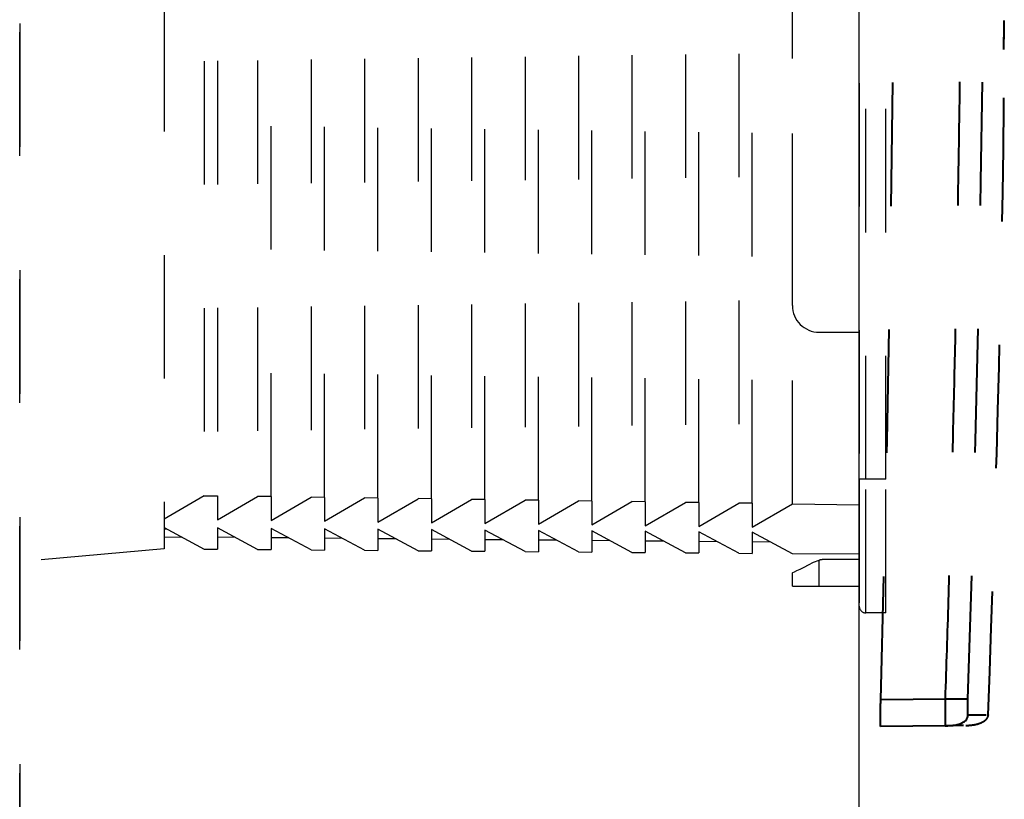
# Model space of a CAD drawing. Units: millimetres. Extents: x 0 to 518, y -251 to 0.
# Drawn here: x 52 to 58, y -134 to -130 of the extents above; entities that cross this region are included whole.
import ezdxf

# ---------------------------------------------------------------- set-up
doc = ezdxf.new("R2010")
doc.units = ezdxf.units.MM
doc.header["$MEASUREMENT"] = 0
for name, pattern in [('AI-Linetype-100', [1.477731, 0.738866, -0.738866]), ('AI-Linetype-101', [1.477731, 0.738866, -0.738866]), ('AI-Linetype-108', [1.477731, 0.738866, -0.738866]), ('AI-Linetype-109', [1.477731, 0.738866, -0.738866]), ('AI-Linetype-111', [1.477731, 0.738866, -0.738866]), ('AI-Linetype-113', [1.477731, 0.738866, -0.738866]), ('AI-Linetype-1217', [1.477731, 0.738866, -0.738866]), ('AI-Linetype-1218', [1.477731, 0.738866, -0.738866]), ('AI-Linetype-1222', [1.477731, 0.738866, -0.738866]), ('AI-Linetype-1223', [1.477731, 0.738866, -0.738866]), ('AI-Linetype-1225', [1.477731, 0.738866, -0.738866]), ('AI-Linetype-1226', [1.477731, 0.738866, -0.738866]), ('AI-Linetype-1229', [1.477731, 0.738866, -0.738866]), ('AI-Linetype-1231', [1.477731, 0.738866, -0.738866]), ('AI-Linetype-1233', [1.477731, 0.738866, -0.738866]), ('AI-Linetype-1234', [1.477731, 0.738866, -0.738866]), ('AI-Linetype-1237', [1.477731, 0.738866, -0.738866]), ('AI-Linetype-1239', [1.477731, 0.738866, -0.738866]), ('AI-Linetype-1241', [1.477731, 0.738866, -0.738866]), ('AI-Linetype-1273', [1.477731, 0.738866, -0.738866]), ('AI-Linetype-1274', [1.477731, 0.738866, -0.738866]), ('AI-Linetype-1278', [1.477731, 0.738866, -0.738866]), ('AI-Linetype-1279', [1.477731, 0.738866, -0.738866]), ('AI-Linetype-1283', [1.477731, 0.738866, -0.738866]), ('AI-Linetype-1284', [1.477731, 0.738866, -0.738866]), ('AI-Linetype-1288', [1.477731, 0.738866, -0.738866]), ('AI-Linetype-1289', [1.477731, 0.738866, -0.738866]), ('AI-Linetype-1293', [1.477731, 0.738866, -0.738866]), ('AI-Linetype-1294', [1.477731, 0.738866, -0.738866]), ('AI-Linetype-1298', [1.477731, 0.738866, -0.738866]), ('AI-Linetype-1299', [1.477731, 0.738866, -0.738866]), ('AI-Linetype-1303', [1.477731, 0.738866, -0.738866]), ('AI-Linetype-1304', [1.477731, 0.738866, -0.738866]), ('AI-Linetype-1308', [1.477731, 0.738866, -0.738866]), ('AI-Linetype-1309', [1.477731, 0.738866, -0.738866]), ('AI-Linetype-1313', [1.477731, 0.738866, -0.738866]), ('AI-Linetype-1314', [1.477731, 0.738866, -0.738866]), ('AI-Linetype-1318', [1.477731, 0.738866, -0.738866]), ('AI-Linetype-1319', [1.477731, 0.738866, -0.738866]), ('AI-Linetype-1323', [1.477731, 0.738866, -0.738866]), ('AI-Linetype-1324', [1.477731, 0.738866, -0.738866]), ('AI-Linetype-1328', [1.477731, 0.738866, -0.738866]), ('AI-Linetype-1329', [1.477731, 0.738866, -0.738866]), ('AI-Linetype-1330', [1.477731, 0.738866, -0.738866]), ('AI-Linetype-1331', [1.477731, 0.738866, -0.738866]), ('AI-Linetype-1332', [1.477731, 0.738866, -0.738866]), ('AI-Linetype-1333', [1.477731, 0.738866, -0.738866]), ('AI-Linetype-1334', [1.477731, 0.738866, -0.738866]), ('AI-Linetype-1335', [1.477731, 0.738866, -0.738866]), ('AI-Linetype-1336', [1.477731, 0.738866, -0.738866]), ('AI-Linetype-1337', [1.477731, 0.738866, -0.738866]), ('AI-Linetype-1338', [1.477731, 0.738866, -0.738866]), ('AI-Linetype-1339', [1.477731, 0.738866, -0.738866]), ('AI-Linetype-1340', [1.477731, 0.738866, -0.738866]), ('AI-Linetype-1341', [1.477731, 0.738866, -0.738866]), ('AI-Linetype-1342', [1.477731, 0.738866, -0.738866]), ('AI-Linetype-1343', [1.477731, 0.738866, -0.738866]), ('AI-Linetype-1344', [1.477731, 0.738866, -0.738866]), ('AI-Linetype-1345', [1.477731, 0.738866, -0.738866]), ('AI-Linetype-1346', [1.477731, 0.738866, -0.738866]), ('AI-Linetype-1347', [1.477731, 0.738866, -0.738866]), ('AI-Linetype-1348', [1.477731, 0.738866, -0.738866]), ('AI-Linetype-1349', [1.477731, 0.738866, -0.738866]), ('AI-Linetype-1350', [1.477731, 0.738866, -0.738866]), ('AI-Linetype-1351', [1.477731, 0.738866, -0.738866]), ('AI-Linetype-1352', [1.477731, 0.738866, -0.738866]), ('AI-Linetype-1353', [1.477731, 0.738866, -0.738866]), ('AI-Linetype-1354', [1.477731, 0.738866, -0.738866]), ('AI-Linetype-1355', [1.477731, 0.738866, -0.738866]), ('AI-Linetype-1356', [1.477731, 0.738866, -0.738866]), ('AI-Linetype-1357', [1.477731, 0.738866, -0.738866]), ('AI-Linetype-1358', [1.477731, 0.738866, -0.738866]), ('AI-Linetype-1359', [1.477731, 0.738866, -0.738866]), ('AI-Linetype-1360', [1.477731, 0.738866, -0.738866]), ('AI-Linetype-1361', [1.477731, 0.738866, -0.738866]), ('AI-Linetype-1362', [1.477731, 0.738866, -0.738866]), ('AI-Linetype-1363', [1.477731, 0.738866, -0.738866]), ('AI-Linetype-1364', [1.477731, 0.738866, -0.738866]), ('AI-Linetype-1365', [1.477731, 0.738866, -0.738866]), ('AI-Linetype-1366', [1.477731, 0.738866, -0.738866]), ('AI-Linetype-1367', [1.477731, 0.738866, -0.738866]), ('AI-Linetype-1368', [1.477731, 0.738866, -0.738866]), ('AI-Linetype-1369', [1.477731, 0.738866, -0.738866]), ('AI-Linetype-1370', [1.477731, 0.738866, -0.738866]), ('AI-Linetype-1371', [1.477731, 0.738866, -0.738866]), ('AI-Linetype-1372', [1.477731, 0.738866, -0.738866]), ('AI-Linetype-1373', [1.477731, 0.738866, -0.738866]), ('AI-Linetype-1374', [1.477731, 0.738866, -0.738866]), ('AI-Linetype-1375', [1.477731, 0.738866, -0.738866]), ('AI-Linetype-1376', [1.477731, 0.738866, -0.738866]), ('AI-Linetype-1377', [1.477731, 0.738866, -0.738866]), ('AI-Linetype-1378', [1.477731, 0.738866, -0.738866]), ('AI-Linetype-1379', [1.477731, 0.738866, -0.738866]), ('AI-Linetype-1380', [1.477731, 0.738866, -0.738866]), ('AI-Linetype-1381', [1.477731, 0.738866, -0.738866]), ('AI-Linetype-1382', [1.477731, 0.738866, -0.738866]), ('AI-Linetype-1383', [1.477731, 0.738866, -0.738866]), ('AI-Linetype-1384', [1.477731, 0.738866, -0.738866]), ('AI-Linetype-1385', [1.477731, 0.738866, -0.738866]), ('AI-Linetype-1386', [1.477731, 0.738866, -0.738866]), ('AI-Linetype-1387', [1.477731, 0.738866, -0.738866]), ('AI-Linetype-1388', [1.477731, 0.738866, -0.738866]), ('AI-Linetype-1389', [1.477731, 0.738866, -0.738866]), ('AI-Linetype-1390', [1.477731, 0.738866, -0.738866]), ('AI-Linetype-1391', [1.477731, 0.738866, -0.738866]), ('AI-Linetype-1392', [1.477731, 0.738866, -0.738866]), ('AI-Linetype-1393', [1.477731, 0.738866, -0.738866]), ('AI-Linetype-1394', [1.477731, 0.738866, -0.738866]), ('AI-Linetype-1395', [1.477731, 0.738866, -0.738866]), ('AI-Linetype-1396', [1.477731, 0.738866, -0.738866]), ('AI-Linetype-1397', [1.477731, 0.738866, -0.738866]), ('AI-Linetype-1469', [1.477731, 0.738866, -0.738866]), ('AI-Linetype-1471', [1.477731, 0.738866, -0.738866]), ('AI-Linetype-1472', [1.477731, 0.738866, -0.738866]), ('AI-Linetype-1473', [1.477731, 0.738866, -0.738866]), ('AI-Linetype-1475', [1.477731, 0.738866, -0.738866]), ('AI-Linetype-1476', [1.477731, 0.738866, -0.738866]), ('AI-Linetype-1477', [1.477731, 0.738866, -0.738866]), ('AI-Linetype-1478', [1.477731, 0.738866, -0.738866]), ('AI-Linetype-1485', [1.477731, 0.738866, -0.738866]), ('AI-Linetype-1486', [1.477731, 0.738866, -0.738866]), ('AI-Linetype-1487', [1.477731, 0.738866, -0.738866]), ('AI-Linetype-1488', [1.477731, 0.738866, -0.738866]), ('AI-Linetype-1489', [1.477731, 0.738866, -0.738866]), ('AI-Linetype-1492', [1.477731, 0.738866, -0.738866]), ('AI-Linetype-1493', [1.477731, 0.738866, -0.738866]), ('AI-Linetype-1494', [1.477731, 0.738866, -0.738866]), ('AI-Linetype-1495', [1.477731, 0.738866, -0.738866]), ('AI-Linetype-1496', [1.477731, 0.738866, -0.738866]), ('AI-Linetype-1497', [1.477731, 0.738866, -0.738866]), ('AI-Linetype-1498', [1.477731, 0.738866, -0.738866]), ('AI-Linetype-1499', [1.477731, 0.738866, -0.738866]), ('AI-Linetype-1500', [1.477731, 0.738866, -0.738866]), ('AI-Linetype-1504', [1.477731, 0.738866, -0.738866]), ('AI-Linetype-1505', [1.477731, 0.738866, -0.738866]), ('AI-Linetype-1506', [1.477731, 0.738866, -0.738866]), ('AI-Linetype-1507', [1.477731, 0.738866, -0.738866]), ('AI-Linetype-305', [1.477731, 0.738866, -0.738866]), ('AI-Linetype-4563', [1.477731, 0.738866, -0.738866]), ('AI-Linetype-76', [1.477731, 0.738866, -0.738866]), ('AI-Linetype-77', [1.477731, 0.738866, -0.738866]), ('AI-Linetype-80', [1.477731, 0.738866, -0.738866]), ('AI-Linetype-82', [1.477731, 0.738866, -0.738866]), ('AI-Linetype-83', [1.477731, 0.738866, -0.738866]), ('AI-Linetype-86', [1.477731, 0.738866, -0.738866]), ('AI-Linetype-87', [1.477731, 0.738866, -0.738866]), ('AI-Linetype-90', [1.477731, 0.738866, -0.738866]), ('AI-Linetype-91', [1.477731, 0.738866, -0.738866]), ('AI-Linetype-94', [1.477731, 0.738866, -0.738866]), ('AI-Linetype-98', [1.477731, 0.738866, -0.738866]), ('AI-Linetype-99', [1.477731, 0.738866, -0.738866])]:
    doc.linetypes.add(name, pattern=pattern)
doc.layers.add('Layer 1', color=7, linetype='Continuous', lineweight=0)

msp = doc.modelspace()

# ---------------------------------------------------------------- linework, layer by layer
at = {"layer": 'Layer 1', "color": 0, "linetype": 'AI-Linetype-4563', "lineweight": 25}
msp.add_line((52.4504, -97.0616), (52.4504, -207.4549), dxfattribs=at)
at = {"layer": 'Layer 1', "color": 0, "lineweight": 25}
msp.add_line((57.4741, -207.4549), (57.4741, -97.0616), dxfattribs=at)
at = {"layer": 'Layer 1', "color": 0, "linetype": 'AI-Linetype-305', "lineweight": 25}
msp.add_line((52.4504, -201.2953), (52.4504, -113.2206), dxfattribs=at)
at = {"layer": 'Layer 1', "color": 0, "linetype": 'AI-Linetype-1473', "lineweight": 25}
msp.add_line((53.3144, -122.0917), (53.3144, -132.7158), dxfattribs=at)
at = {"layer": 'Layer 1', "color": 0, "linetype": 'AI-Linetype-1318', "lineweight": 25}
msp.add_line((56.434, -122.3691), (56.434, -132.4385), dxfattribs=at)
at = {"layer": 'Layer 1', "color": 0, "linetype": 'AI-Linetype-1319', "lineweight": 25}
msp.add_line((56.514, -132.4392), (56.514, -122.3682), dxfattribs=at)
at = {"layer": 'Layer 1', "color": 0, "linetype": 'AI-Linetype-1323', "lineweight": 25}
msp.add_line((56.7539, -122.3647), (56.754, -132.443), dxfattribs=at)
at = {"layer": 'Layer 1', "color": 0, "linetype": 'AI-Linetype-1324', "lineweight": 25}
msp.add_line((56.834, -132.4437), (56.834, -122.3638), dxfattribs=at)
at = {"layer": 'Layer 1', "color": 0, "linetype": 'AI-Linetype-1471', "lineweight": 25}
msp.add_line((57.0739, -132.4472), (57.0739, -122.3603), dxfattribs=at)
at = {"layer": 'Layer 1', "color": 0, "linetype": 'AI-Linetype-1274', "lineweight": 25}
msp.add_line((53.5544, -122.4091), (53.5544, -132.3985), dxfattribs=at)
at = {"layer": 'Layer 1', "color": 0, "linetype": 'AI-Linetype-1273', "lineweight": 25}
msp.add_line((53.6343, -122.4082), (53.6343, -132.3992), dxfattribs=at)
at = {"layer": 'Layer 1', "color": 0, "linetype": 'AI-Linetype-1278', "lineweight": 25}
msp.add_line((53.8743, -122.4047), (53.8743, -132.403), dxfattribs=at)
at = {"layer": 'Layer 1', "color": 0, "linetype": 'AI-Linetype-1279', "lineweight": 25}
msp.add_line((53.9543, -132.4036), (53.9543, -122.4038), dxfattribs=at)
at = {"layer": 'Layer 1', "color": 0, "linetype": 'AI-Linetype-1283', "lineweight": 25}
msp.add_line((54.1943, -122.4002), (54.1943, -132.4074), dxfattribs=at)
at = {"layer": 'Layer 1', "color": 0, "linetype": 'AI-Linetype-1284', "lineweight": 25}
msp.add_line((54.2743, -132.4081), (54.2743, -122.3993), dxfattribs=at)
at = {"layer": 'Layer 1', "color": 0, "linetype": 'AI-Linetype-1288', "lineweight": 25}
msp.add_line((54.5142, -122.3958), (54.5142, -132.4118), dxfattribs=at)
at = {"layer": 'Layer 1', "color": 0, "linetype": 'AI-Linetype-1289', "lineweight": 25}
msp.add_line((54.5942, -132.4125), (54.5942, -122.3949), dxfattribs=at)
at = {"layer": 'Layer 1', "color": 0, "linetype": 'AI-Linetype-1293', "lineweight": 25}
msp.add_line((54.8342, -122.3913), (54.8342, -132.4163), dxfattribs=at)
at = {"layer": 'Layer 1', "color": 0, "linetype": 'AI-Linetype-1294', "lineweight": 25}
msp.add_line((54.9142, -132.417), (54.9142, -122.3904), dxfattribs=at)
at = {"layer": 'Layer 1', "color": 0, "linetype": 'AI-Linetype-1298', "lineweight": 25}
msp.add_line((55.1541, -122.3869), (55.1542, -132.4207), dxfattribs=at)
at = {"layer": 'Layer 1', "color": 0, "linetype": 'AI-Linetype-1299', "lineweight": 25}
msp.add_line((55.2341, -132.4214), (55.2341, -122.386), dxfattribs=at)
at = {"layer": 'Layer 1', "color": 0, "linetype": 'AI-Linetype-1303', "lineweight": 25}
msp.add_line((55.4741, -122.3824), (55.4741, -132.4252), dxfattribs=at)
at = {"layer": 'Layer 1', "color": 0, "linetype": 'AI-Linetype-1304', "lineweight": 25}
msp.add_line((55.5541, -132.4259), (55.5541, -122.3815), dxfattribs=at)
at = {"layer": 'Layer 1', "color": 0, "linetype": 'AI-Linetype-1308', "lineweight": 25}
msp.add_line((55.7941, -122.378), (55.7941, -132.4296), dxfattribs=at)
at = {"layer": 'Layer 1', "color": 0, "linetype": 'AI-Linetype-1309', "lineweight": 25}
msp.add_line((55.8741, -132.4303), (55.8741, -122.3771), dxfattribs=at)
at = {"layer": 'Layer 1', "color": 0, "linetype": 'AI-Linetype-1313', "lineweight": 25}
msp.add_line((56.114, -122.3735), (56.114, -132.4341), dxfattribs=at)
at = {"layer": 'Layer 1', "color": 0, "linetype": 'AI-Linetype-1314', "lineweight": 25}
msp.add_line((56.194, -132.4348), (56.194, -122.3727), dxfattribs=at)
at = {"layer": 'Layer 1', "color": 0, "linetype": 'AI-Linetype-1500', "lineweight": 25}
msp.add_line((57.4741, -122.5406), (57.4741, -132.3), dxfattribs=at)
at = {"layer": 'Layer 1', "color": 0, "linetype": 'AI-Linetype-1499', "lineweight": 25}
msp.add_line((57.5141, -132.3), (57.5141, -122.5406), dxfattribs=at)
at = {"layer": 'Layer 1', "color": 0, "linetype": 'AI-Linetype-1497', "lineweight": 25}
msp.add_line((57.6341, -132.3), (57.6341, -122.5406), dxfattribs=at)
at = {"layer": 'Layer 1', "color": 0, "linetype": 'AI-Linetype-1492', "lineweight": 25}
msp.add_line((57.0742, -131.2601), (57.0742, -123.5805), dxfattribs=at)
at = {"layer": 'Layer 1', "color": 0, "linetype": 'AI-Linetype-108', "lineweight": 40}
msp.add_line((58.3395, -129.7276), (58.3412, -129.579), dxfattribs=at)
at = {"layer": 'Layer 1', "color": 0, "linetype": 'AI-Linetype-1494', "lineweight": 25}
msp.add_line((57.2341, -131.42), (57.4741, -131.42), dxfattribs=at)
at = {"layer": 'Layer 1', "color": 0, "linetype": 'AI-Linetype-1469', "lineweight": 25}
msp.add_line((57.4741, -132.4528), (57.4741, -132.3), dxfattribs=at)
at = {"layer": 'Layer 1', "color": 0, "linetype": 'AI-Linetype-1505', "lineweight": 25}
msp.add_line((57.5141, -132.3), (57.4741, -132.3), dxfattribs=at)
at = {"layer": 'Layer 1', "color": 0, "linetype": 'AI-Linetype-1498', "lineweight": 25}
msp.add_line((57.6341, -132.3), (57.5141, -132.3), dxfattribs=at)
at = {"layer": 'Layer 1', "color": 0, "linetype": 'AI-Linetype-1504', "lineweight": 25}
msp.add_line((57.5141, -133.0999), (57.5141, -132.3), dxfattribs=at)
at = {"layer": 'Layer 1', "color": 0, "linetype": 'AI-Linetype-1495', "lineweight": 25}
msp.add_line((57.6341, -133.0999), (57.6341, -132.3), dxfattribs=at)
at = {"layer": 'Layer 1', "color": 0, "linetype": 'AI-Linetype-1396', "lineweight": 25}
msp.add_line((53.5543, -132.3984), (53.3144, -132.538), dxfattribs=at)
at = {"layer": 'Layer 1', "color": 0, "linetype": 'AI-Linetype-1395', "lineweight": 25}
msp.add_line((53.5544, -132.3984), (53.6343, -132.3993), dxfattribs=at)
at = {"layer": 'Layer 1', "color": 0, "linetype": 'AI-Linetype-1394', "lineweight": 25}
msp.add_line((53.6343, -132.3993), (53.6343, -132.5425), dxfattribs=at)
at = {"layer": 'Layer 1', "color": 0, "linetype": 'AI-Linetype-1393', "lineweight": 25}
msp.add_line((53.6343, -132.5425), (53.8743, -132.4029), dxfattribs=at)
at = {"layer": 'Layer 1', "color": 0, "linetype": 'AI-Linetype-1392', "lineweight": 25}
msp.add_line((53.9543, -132.4038), (53.8743, -132.4028), dxfattribs=at)
at = {"layer": 'Layer 1', "color": 0, "linetype": 'AI-Linetype-1391', "lineweight": 25}
msp.add_line((53.9543, -132.4037), (53.9543, -132.5469), dxfattribs=at)
at = {"layer": 'Layer 1', "color": 0, "linetype": 'AI-Linetype-1390', "lineweight": 25}
msp.add_line((53.9543, -132.5469), (54.1942, -132.4073), dxfattribs=at)
at = {"layer": 'Layer 1', "color": 0, "linetype": 'AI-Linetype-1389', "lineweight": 25}
msp.add_line((54.2743, -132.4083), (54.1943, -132.4073), dxfattribs=at)
at = {"layer": 'Layer 1', "color": 0, "linetype": 'AI-Linetype-1388', "lineweight": 25}
msp.add_line((54.2743, -132.4082), (54.2743, -132.5514), dxfattribs=at)
at = {"layer": 'Layer 1', "color": 0, "linetype": 'AI-Linetype-1387', "lineweight": 25}
msp.add_line((54.2743, -132.5514), (54.5142, -132.4117), dxfattribs=at)
at = {"layer": 'Layer 1', "color": 0, "linetype": 'AI-Linetype-1386', "lineweight": 25}
msp.add_line((54.5942, -132.4127), (54.5142, -132.4117), dxfattribs=at)
at = {"layer": 'Layer 1', "color": 0, "linetype": 'AI-Linetype-1385', "lineweight": 25}
msp.add_line((54.5942, -132.4126), (54.5942, -132.5558), dxfattribs=at)
at = {"layer": 'Layer 1', "color": 0, "linetype": 'AI-Linetype-1384', "lineweight": 25}
msp.add_line((54.5942, -132.5558), (54.8342, -132.4162), dxfattribs=at)
at = {"layer": 'Layer 1', "color": 0, "linetype": 'AI-Linetype-1383', "lineweight": 25}
msp.add_line((54.9142, -132.4171), (54.8342, -132.4161), dxfattribs=at)
at = {"layer": 'Layer 1', "color": 0, "linetype": 'AI-Linetype-1382', "lineweight": 25}
msp.add_line((54.9142, -132.4171), (54.9142, -132.5603), dxfattribs=at)
at = {"layer": 'Layer 1', "color": 0, "linetype": 'AI-Linetype-1381', "lineweight": 25}
msp.add_line((54.9142, -132.5603), (55.1541, -132.4206), dxfattribs=at)
at = {"layer": 'Layer 1', "color": 0, "linetype": 'AI-Linetype-1380', "lineweight": 25}
msp.add_line((55.2341, -132.4216), (55.1542, -132.4206), dxfattribs=at)
at = {"layer": 'Layer 1', "color": 0, "linetype": 'AI-Linetype-1379', "lineweight": 25}
msp.add_line((55.2341, -132.4215), (55.2341, -132.5647), dxfattribs=at)
at = {"layer": 'Layer 1', "color": 0, "linetype": 'AI-Linetype-1378', "lineweight": 25}
msp.add_line((55.2341, -132.5647), (55.4741, -132.4251), dxfattribs=at)
at = {"layer": 'Layer 1', "color": 0, "linetype": 'AI-Linetype-1377', "lineweight": 25}
msp.add_line((55.5541, -132.426), (55.4741, -132.425), dxfattribs=at)
at = {"layer": 'Layer 1', "color": 0, "linetype": 'AI-Linetype-1376', "lineweight": 25}
msp.add_line((55.5541, -132.426), (55.5541, -132.5692), dxfattribs=at)
at = {"layer": 'Layer 1', "color": 0, "linetype": 'AI-Linetype-1375', "lineweight": 25}
msp.add_line((55.5541, -132.5692), (55.794, -132.4295), dxfattribs=at)
at = {"layer": 'Layer 1', "color": 0, "linetype": 'AI-Linetype-1374', "lineweight": 25}
msp.add_line((55.8741, -132.4305), (55.7941, -132.4295), dxfattribs=at)
at = {"layer": 'Layer 1', "color": 0, "linetype": 'AI-Linetype-1373', "lineweight": 25}
msp.add_line((55.8741, -132.4304), (55.8741, -132.5736), dxfattribs=at)
at = {"layer": 'Layer 1', "color": 0, "linetype": 'AI-Linetype-1372', "lineweight": 25}
msp.add_line((55.8741, -132.5736), (56.114, -132.434), dxfattribs=at)
at = {"layer": 'Layer 1', "color": 0, "linetype": 'AI-Linetype-1371', "lineweight": 25}
msp.add_line((56.194, -132.4349), (56.114, -132.4339), dxfattribs=at)
at = {"layer": 'Layer 1', "color": 0, "linetype": 'AI-Linetype-1370', "lineweight": 25}
msp.add_line((56.194, -132.4349), (56.194, -132.5781), dxfattribs=at)
at = {"layer": 'Layer 1', "color": 0, "linetype": 'AI-Linetype-1369', "lineweight": 25}
msp.add_line((56.194, -132.5781), (56.434, -132.4384), dxfattribs=at)
at = {"layer": 'Layer 1', "color": 0, "linetype": 'AI-Linetype-1368', "lineweight": 25}
msp.add_line((56.514, -132.4394), (56.434, -132.4384), dxfattribs=at)
at = {"layer": 'Layer 1', "color": 0, "linetype": 'AI-Linetype-1367', "lineweight": 25}
msp.add_line((56.514, -132.4393), (56.514, -132.5825), dxfattribs=at)
at = {"layer": 'Layer 1', "color": 0, "linetype": 'AI-Linetype-1366', "lineweight": 25}
msp.add_line((56.514, -132.5825), (56.7539, -132.4429), dxfattribs=at)
at = {"layer": 'Layer 1', "color": 0, "linetype": 'AI-Linetype-1365', "lineweight": 25}
msp.add_line((56.8339, -132.4438), (56.754, -132.4428), dxfattribs=at)
at = {"layer": 'Layer 1', "color": 0, "linetype": 'AI-Linetype-1364', "lineweight": 25}
msp.add_line((56.834, -132.4437), (56.834, -132.5869), dxfattribs=at)
at = {"layer": 'Layer 1', "color": 0, "linetype": 'AI-Linetype-1363', "lineweight": 25}
msp.add_line((56.834, -132.5869), (57.0739, -132.4472), dxfattribs=at)
at = {"layer": 'Layer 1', "color": 0, "linetype": 'AI-Linetype-1472', "lineweight": 25}
msp.add_line((57.0739, -132.4472), (57.4741, -132.4528), dxfattribs=at)
at = {"layer": 'Layer 1', "color": 0, "linetype": 'AI-Linetype-1328', "lineweight": 25}
msp.add_line((57.4741, -132.4528), (57.4741, -132.7484), dxfattribs=at)
at = {"layer": 'Layer 1', "color": 0, "linetype": 'AI-Linetype-1397', "lineweight": 25}
msp.add_line((53.3144, -132.5887), (53.5543, -132.7176), dxfattribs=at)
at = {"layer": 'Layer 1', "color": 0, "linetype": 'AI-Linetype-1217', "lineweight": 25}
msp.add_line((53.3144, -132.5967), (53.3295, -132.5968), dxfattribs=at)
at = {"layer": 'Layer 1', "color": 0, "linetype": 'AI-Linetype-1330', "lineweight": 25}
msp.add_line((53.6343, -132.5912), (53.6343, -132.7184), dxfattribs=at)
at = {"layer": 'Layer 1', "color": 0, "linetype": 'AI-Linetype-1331', "lineweight": 25}
msp.add_line((53.8743, -132.7202), (53.6343, -132.5912), dxfattribs=at)
at = {"layer": 'Layer 1', "color": 0, "linetype": 'AI-Linetype-1333', "lineweight": 25}
msp.add_line((53.9543, -132.5937), (53.9543, -132.7209), dxfattribs=at)
at = {"layer": 'Layer 1', "color": 0, "linetype": 'AI-Linetype-1334', "lineweight": 25}
msp.add_line((54.1943, -132.7227), (53.9543, -132.5937), dxfattribs=at)
at = {"layer": 'Layer 1', "color": 0, "linetype": 'AI-Linetype-1336', "lineweight": 25}
msp.add_line((54.2743, -132.5962), (54.2743, -132.7234), dxfattribs=at)
at = {"layer": 'Layer 1', "color": 0, "linetype": 'AI-Linetype-1337', "lineweight": 25}
msp.add_line((54.5142, -132.7252), (54.2743, -132.5962), dxfattribs=at)
at = {"layer": 'Layer 1', "color": 0, "linetype": 'AI-Linetype-1339', "lineweight": 25}
msp.add_line((54.5942, -132.5988), (54.5942, -132.7259), dxfattribs=at)
at = {"layer": 'Layer 1', "color": 0, "linetype": 'AI-Linetype-1340', "lineweight": 25}
msp.add_line((54.8342, -132.7277), (54.5942, -132.5988), dxfattribs=at)
at = {"layer": 'Layer 1', "color": 0, "linetype": 'AI-Linetype-1342', "lineweight": 25}
msp.add_line((54.9142, -132.6013), (54.9142, -132.7284), dxfattribs=at)
at = {"layer": 'Layer 1', "color": 0, "linetype": 'AI-Linetype-1343', "lineweight": 25}
msp.add_line((55.1541, -132.7302), (54.9142, -132.6013), dxfattribs=at)
at = {"layer": 'Layer 1', "color": 0, "linetype": 'AI-Linetype-1345', "lineweight": 25}
msp.add_line((55.2341, -132.6038), (55.2341, -132.7309), dxfattribs=at)
at = {"layer": 'Layer 1', "color": 0, "linetype": 'AI-Linetype-1346', "lineweight": 25}
msp.add_line((55.4741, -132.7327), (55.2341, -132.6038), dxfattribs=at)
at = {"layer": 'Layer 1', "color": 0, "linetype": 'AI-Linetype-1348', "lineweight": 25}
msp.add_line((55.5541, -132.6063), (55.5541, -132.7335), dxfattribs=at)
at = {"layer": 'Layer 1', "color": 0, "linetype": 'AI-Linetype-1349', "lineweight": 25}
msp.add_line((55.7941, -132.7352), (55.5541, -132.6063), dxfattribs=at)
at = {"layer": 'Layer 1', "color": 0, "linetype": 'AI-Linetype-1351', "lineweight": 25}
msp.add_line((55.8741, -132.6088), (55.8741, -132.736), dxfattribs=at)
at = {"layer": 'Layer 1', "color": 0, "linetype": 'AI-Linetype-1352', "lineweight": 25}
msp.add_line((56.114, -132.7377), (55.8741, -132.6088), dxfattribs=at)
at = {"layer": 'Layer 1', "color": 0, "linetype": 'AI-Linetype-1354', "lineweight": 25}
msp.add_line((56.194, -132.6113), (56.194, -132.7385), dxfattribs=at)
at = {"layer": 'Layer 1', "color": 0, "linetype": 'AI-Linetype-1355', "lineweight": 25}
msp.add_line((56.434, -132.7403), (56.194, -132.6113), dxfattribs=at)
at = {"layer": 'Layer 1', "color": 0, "linetype": 'AI-Linetype-1357', "lineweight": 25}
msp.add_line((56.514, -132.6138), (56.514, -132.741), dxfattribs=at)
at = {"layer": 'Layer 1', "color": 0, "linetype": 'AI-Linetype-1358', "lineweight": 25}
msp.add_line((56.754, -132.7428), (56.514, -132.6138), dxfattribs=at)
at = {"layer": 'Layer 1', "color": 0, "linetype": 'AI-Linetype-1360', "lineweight": 25}
msp.add_line((56.834, -132.6163), (56.834, -132.7435), dxfattribs=at)
at = {"layer": 'Layer 1', "color": 0, "linetype": 'AI-Linetype-1361', "lineweight": 25}
msp.add_line((57.0739, -132.7453), (56.834, -132.6163), dxfattribs=at)
at = {"layer": 'Layer 1', "color": 0, "linetype": 'AI-Linetype-1218', "lineweight": 25}
msp.add_line((53.3144, -132.6447), (53.4203, -132.6456), dxfattribs=at)
at = {"layer": 'Layer 1', "color": 0, "linetype": 'AI-Linetype-1223', "lineweight": 25}
msp.add_line((53.7408, -132.6484), (53.6343, -132.6475), dxfattribs=at)
at = {"layer": 'Layer 1', "color": 0, "linetype": 'AI-Linetype-1222', "lineweight": 25}
msp.add_line((54.0613, -132.6512), (53.9543, -132.6503), dxfattribs=at)
at = {"layer": 'Layer 1', "color": 0, "linetype": 'AI-Linetype-1226', "lineweight": 25}
msp.add_line((54.3818, -132.654), (54.2743, -132.6531), dxfattribs=at)
at = {"layer": 'Layer 1', "color": 0, "linetype": 'AI-Linetype-1225', "lineweight": 25}
msp.add_line((54.7023, -132.6568), (54.5942, -132.6559), dxfattribs=at)
at = {"layer": 'Layer 1', "color": 0, "linetype": 'AI-Linetype-1229', "lineweight": 25}
msp.add_line((55.0228, -132.6596), (54.9142, -132.6587), dxfattribs=at)
at = {"layer": 'Layer 1', "color": 0, "linetype": 'AI-Linetype-1231', "lineweight": 25}
msp.add_line((55.3432, -132.6624), (55.2341, -132.6615), dxfattribs=at)
at = {"layer": 'Layer 1', "color": 0, "linetype": 'AI-Linetype-1233', "lineweight": 25}
msp.add_line((55.6637, -132.6652), (55.5541, -132.6642), dxfattribs=at)
at = {"layer": 'Layer 1', "color": 0, "linetype": 'AI-Linetype-1234', "lineweight": 25}
msp.add_line((55.9842, -132.668), (55.8741, -132.667), dxfattribs=at)
at = {"layer": 'Layer 1', "color": 0, "linetype": 'AI-Linetype-1237', "lineweight": 25}
msp.add_line((56.3047, -132.6708), (56.194, -132.6698), dxfattribs=at)
at = {"layer": 'Layer 1', "color": 0, "linetype": 'AI-Linetype-1239', "lineweight": 25}
msp.add_line((56.6252, -132.6736), (56.514, -132.6726), dxfattribs=at)
at = {"layer": 'Layer 1', "color": 0, "linetype": 'AI-Linetype-1241', "lineweight": 25}
msp.add_line((56.9457, -132.6764), (56.834, -132.6754), dxfattribs=at)
at = {"layer": 'Layer 1', "color": 0, "linetype": 'AI-Linetype-1475', "lineweight": 25}
msp.add_line((53.3144, -132.7158), (52.4504, -132.7946), dxfattribs=at)
at = {"layer": 'Layer 1', "color": 0, "linetype": 'AI-Linetype-1329', "lineweight": 25}
msp.add_line((53.5544, -132.7176), (53.6343, -132.7184), dxfattribs=at)
at = {"layer": 'Layer 1', "color": 0, "linetype": 'AI-Linetype-1332', "lineweight": 25}
msp.add_line((53.8743, -132.7201), (53.9543, -132.7208), dxfattribs=at)
at = {"layer": 'Layer 1', "color": 0, "linetype": 'AI-Linetype-1335', "lineweight": 25}
msp.add_line((54.1943, -132.7227), (54.2743, -132.7234), dxfattribs=at)
at = {"layer": 'Layer 1', "color": 0, "linetype": 'AI-Linetype-1338', "lineweight": 25}
msp.add_line((54.5142, -132.7252), (54.5942, -132.7259), dxfattribs=at)
at = {"layer": 'Layer 1', "color": 0, "linetype": 'AI-Linetype-1341', "lineweight": 25}
msp.add_line((54.8342, -132.7277), (54.9142, -132.7284), dxfattribs=at)
at = {"layer": 'Layer 1', "color": 0, "linetype": 'AI-Linetype-1344', "lineweight": 25}
msp.add_line((55.1542, -132.7302), (55.2341, -132.7309), dxfattribs=at)
at = {"layer": 'Layer 1', "color": 0, "linetype": 'AI-Linetype-1347', "lineweight": 25}
msp.add_line((55.4741, -132.7327), (55.5541, -132.7334), dxfattribs=at)
at = {"layer": 'Layer 1', "color": 0, "linetype": 'AI-Linetype-1350', "lineweight": 25}
msp.add_line((55.7941, -132.7352), (55.8741, -132.7359), dxfattribs=at)
at = {"layer": 'Layer 1', "color": 0, "linetype": 'AI-Linetype-1353', "lineweight": 25}
msp.add_line((56.114, -132.7377), (56.194, -132.7384), dxfattribs=at)
at = {"layer": 'Layer 1', "color": 0, "linetype": 'AI-Linetype-1356', "lineweight": 25}
msp.add_line((56.434, -132.7403), (56.514, -132.7409), dxfattribs=at)
at = {"layer": 'Layer 1', "color": 0, "linetype": 'AI-Linetype-1359', "lineweight": 25}
msp.add_line((56.754, -132.7428), (56.8339, -132.7435), dxfattribs=at)
at = {"layer": 'Layer 1', "color": 0, "linetype": 'AI-Linetype-1362', "lineweight": 25}
msp.add_line((57.4741, -132.7484), (57.0739, -132.7453), dxfattribs=at)
at = {"layer": 'Layer 1', "color": 0, "linetype": 'AI-Linetype-1488', "lineweight": 25}
for p, q in [((57.1708, -132.8116), (57.2004, -132.7969)), ((57.0742, -132.86), (57.0772, -132.8585)), ((57.0772, -132.8585), (57.086, -132.854)), ((57.086, -132.854), (57.1005, -132.8468)), ((57.1005, -132.8468), (57.12, -132.8371)), ((57.12, -132.8371), (57.1437, -132.8252)), ((57.1437, -132.8252), (57.1708, -132.8116))]:
    msp.add_line(p, q, dxfattribs=at)
at = {"layer": 'Layer 1', "color": 0, "linetype": 'AI-Linetype-1487', "lineweight": 25}
msp.add_line((57.2004, -132.7969), (57.2341, -132.7845), dxfattribs=at)
at = {"layer": 'Layer 1', "color": 0, "linetype": 'AI-Linetype-1486', "lineweight": 25}
msp.add_line((57.2341, -132.94), (57.2341, -132.7845), dxfattribs=at)
at = {"layer": 'Layer 1', "color": 0, "linetype": 'AI-Linetype-1478', "lineweight": 25}
msp.add_line((57.4741, -132.78), (57.2719, -132.78), dxfattribs=at)
at = {"layer": 'Layer 1', "color": 0, "linetype": 'AI-Linetype-1489', "lineweight": 25}
msp.add_line((57.0742, -132.94), (57.0742, -132.86), dxfattribs=at)
at = {"layer": 'Layer 1', "color": 0, "linetype": 'AI-Linetype-1485', "lineweight": 25}
msp.add_line((57.0742, -132.94), (57.2341, -132.94), dxfattribs=at)
at = {"layer": 'Layer 1', "color": 0, "linetype": 'AI-Linetype-1477', "lineweight": 25}
msp.add_line((57.2341, -132.94), (57.4741, -132.94), dxfattribs=at)
at = {"layer": 'Layer 1', "color": 0, "linetype": 'AI-Linetype-1496', "lineweight": 25}
msp.add_line((57.6341, -133.0999), (57.5141, -133.0999), dxfattribs=at)
at = {"layer": 'Layer 1', "color": 0, "linetype": 'AI-Linetype-90', "lineweight": 40}
msp.add_line((57.9898, -133.6153), (57.6029, -133.62), dxfattribs=at)
at = {"layer": 'Layer 1', "color": 0, "linetype": 'AI-Linetype-86', "lineweight": 40}
msp.add_line((57.9891, -133.7752), (57.6018, -133.7799), dxfattribs=at)
at = {"layer": 'Layer 1', "color": 0, "linetype": 'AI-Linetype-111', "lineweight": 40}
msp.add_line((57.9867, -133.7722), (58.0127, -133.774), dxfattribs=at)
at = {"layer": 'Layer 1', "color": 0, "linetype": 'AI-Linetype-101', "lineweight": 40}
msp.add_open_spline([(57.6029, -133.62), (57.7183, -129.487), (57.7183, -125.3535), (57.6029, -121.2206)], degree=3, dxfattribs=at)
at = {"layer": 'Layer 1', "color": 0, "linetype": 'AI-Linetype-91', "lineweight": 40}
msp.add_open_spline([(57.9898, -133.6153), (57.9962, -133.4186), (58.0027, -133.2219), (58.0087, -133.0253), (58.0147, -132.8286), (58.0203, -132.6319), (58.0256, -132.4353), (58.0309, -132.2386), (58.036, -132.0419), (58.0407, -131.8453), (58.0454, -131.6486), (58.0498, -131.4519), (58.0539, -131.2553), (58.0579, -131.0586), (58.0617, -130.8619), (58.0651, -130.6653), (58.0686, -130.4686), (58.0717, -130.2719), (58.0746, -130.0753), (58.0774, -129.8786), (58.0799, -129.6819), (58.0821, -129.4853), (58.0843, -129.2886), (58.0862, -129.0919), (58.0877, -128.8953), (58.0893, -128.6986), (58.0906, -128.502), (58.0915, -128.3053), (58.0924, -128.1086), (58.0931, -127.912), (58.0934, -127.7153), (58.0937, -127.5186), (58.0937, -127.322), (58.0934, -127.1253), (58.0931, -126.9286), (58.0924, -126.732), (58.0915, -126.5353), (58.0906, -126.3386), (58.0893, -126.142), (58.0877, -125.9453), (58.0862, -125.7486), (58.0843, -125.552), (58.0821, -125.3553), (58.0799, -125.1586), (58.0774, -124.962), (58.0746, -124.7653), (58.0717, -124.5686), (58.0686, -124.372), (58.0651, -124.1753), (58.0617, -123.9786), (58.0579, -123.782), (58.0539, -123.5853), (58.0498, -123.3886), (58.0454, -123.192), (58.0407, -122.9953), (58.036, -122.7986), (58.0309, -122.602), (58.0256, -122.4053), (58.0203, -122.2086), (58.0147, -122.012), (58.0087, -121.8153), (58.0027, -121.6186), (57.9962, -121.422), (57.9898, -121.2253)], degree=3, knots=[0, 0, 0, 0, 1, 1, 1, 2, 2, 2, 3, 3, 3, 4, 4, 4, 5, 5, 5, 6, 6, 6, 7, 7, 7, 8, 8, 8, 9, 9, 9, 10, 10, 10, 11, 11, 11, 12, 12, 12, 13, 13, 13, 14, 14, 14, 15, 15, 15, 16, 16, 16, 17, 17, 17, 18, 18, 18, 19, 19, 19, 20, 20, 20, 21, 21, 21, 21], dxfattribs=at)
at = {"layer": 'Layer 1', "color": 0, "linetype": 'AI-Linetype-98', "lineweight": 40}
msp.add_open_spline([(58.1246, -133.6163), (58.263, -129.4859), (58.263, -125.3546), (58.1246, -121.2243)], degree=3, dxfattribs=at)
at = {"layer": 'Layer 1', "color": 0, "linetype": 'AI-Linetype-113', "lineweight": 40}
msp.add_open_spline([(58.2464, -133.711), (58.2932, -132.3216), (58.34, -130.9323), (58.342, -129.5429), (58.3422, -129.4463), (58.3421, -129.3497), (58.342, -129.2531)], degree=3, knots=[0, 0, 0, 0, 1, 1, 1, 2, 2, 2, 2], dxfattribs=at)
at = {"layer": 'Layer 1', "color": 0, "linetype": 'AI-Linetype-94', "lineweight": 40}
msp.add_open_spline([(58.3395, -129.7276), (58.34, -129.6934), (58.3405, -129.6593), (58.341, -129.6217), (58.3412, -129.6003), (58.3415, -129.5778), (58.3418, -129.5554)], degree=3, knots=[0, 0, 0, 0, 1, 1, 1, 2, 2, 2, 2], dxfattribs=at)
at = {"layer": 'Layer 1', "color": 0, "linetype": 'AI-Linetype-1493', "lineweight": 25}
msp.add_open_spline([(57.0742, -131.2601), (57.0742, -131.3484), (57.1458, -131.42), (57.2341, -131.42)], degree=3, dxfattribs=at)
at = {"layer": 'Layer 1', "color": 0, "linetype": 'AI-Linetype-1506', "lineweight": 25}
msp.add_open_spline([(57.4741, -132.3), (57.4741, -132.3497), (57.4741, -132.3995), (57.4741, -132.4483), (57.4741, -132.497), (57.4741, -132.5449), (57.4741, -132.5908), (57.4741, -132.6368), (57.4741, -132.6809), (57.4741, -132.7222), (57.4741, -132.7636), (57.4741, -132.8022), (57.4741, -132.8374), (57.4741, -132.8725), (57.4741, -132.9043), (57.4741, -132.9319), (57.4741, -132.9595), (57.4741, -132.9829), (57.4741, -133.0021), (57.4741, -133.0213), (57.4741, -133.0364), (57.4741, -133.0453), (57.4741, -133.0543), (57.4741, -133.0571), (57.4741, -133.0599)], degree=3, knots=[0, 0, 0, 0, 1, 1, 1, 2, 2, 2, 3, 3, 3, 4, 4, 4, 5, 5, 5, 6, 6, 6, 7, 7, 7, 8, 8, 8, 8], dxfattribs=at)
at = {"layer": 'Layer 1', "color": 0, "linetype": 'AI-Linetype-1476', "lineweight": 25}
msp.add_open_spline([(57.2719, -132.78), (57.2592, -132.78), (57.2465, -132.7815), (57.2341, -132.7845)], degree=3, dxfattribs=at)
at = {"layer": 'Layer 1', "color": 0, "linetype": 'AI-Linetype-1507', "lineweight": 25}
msp.add_open_spline([(57.4741, -133.0599), (57.4741, -133.082), (57.492, -133.0999), (57.5141, -133.0999)], degree=3, dxfattribs=at)
at = {"layer": 'Layer 1', "color": 0, "linetype": 'AI-Linetype-100', "lineweight": 40}
msp.add_open_spline([(57.6018, -133.7799), (57.6016, -133.7799), (57.6014, -133.7789), (57.6012, -133.7768), (57.6011, -133.7748), (57.6009, -133.7717), (57.6008, -133.7677), (57.6007, -133.7637), (57.6007, -133.7588), (57.6007, -133.753), (57.6006, -133.7472), (57.6006, -133.7405), (57.6007, -133.7331), (57.6008, -133.7184), (57.601, -133.7005), (57.6014, -133.6813), (57.6018, -133.6621), (57.6023, -133.6411), (57.6029, -133.62)], degree=3, knots=[0, 0, 0, 0, 1, 1, 1, 2, 2, 2, 3, 3, 3, 4, 4, 4, 5, 5, 5, 6, 6, 6, 6], dxfattribs=at)
at = {"layer": 'Layer 1', "color": 0, "linetype": 'AI-Linetype-76', "lineweight": 40}
msp.add_open_spline([(57.9893, -133.7718), (57.9893, -133.771), (57.9893, -133.7702), (57.9894, -133.7692), (57.9894, -133.7683), (57.9894, -133.7672), (57.9894, -133.766), (57.9894, -133.7648), (57.9894, -133.7636), (57.9895, -133.7622), (57.9895, -133.7608), (57.9895, -133.7594), (57.9895, -133.7578), (57.9895, -133.7563), (57.9895, -133.7546), (57.9895, -133.7529), (57.9896, -133.7512), (57.9896, -133.7494), (57.9896, -133.7475), (57.9896, -133.7457), (57.9896, -133.7437), (57.9896, -133.7417), (57.9896, -133.7397), (57.9896, -133.7377), (57.9896, -133.7355), (57.9896, -133.7334), (57.9897, -133.7312), (57.9897, -133.729), (57.9897, -133.7244), (57.9897, -133.7196), (57.9897, -133.7146), (57.9898, -133.7093), (57.9898, -133.7038), (57.9898, -133.6981), (57.9898, -133.6922), (57.9898, -133.686), (57.9899, -133.6797), (57.9899, -133.6732), (57.9899, -133.6664), (57.9899, -133.6596), (57.9899, -133.6525), (57.9899, -133.6453), (57.9899, -133.638), (57.9899, -133.6305), (57.9899, -133.6229), (57.9898, -133.6153)], degree=3, knots=[0, 0, 0, 0, 1, 1, 1, 2, 2, 2, 3, 3, 3, 4, 4, 4, 5, 5, 5, 6, 6, 6, 7, 7, 7, 8, 8, 8, 9, 9, 9, 10, 10, 10, 11, 11, 11, 12, 12, 12, 13, 13, 13, 14, 14, 14, 15, 15, 15, 15], dxfattribs=at)
at = {"layer": 'Layer 1', "color": 0, "linetype": 'AI-Linetype-82', "lineweight": 40}
msp.add_open_spline([(58.1246, -133.6163), (58.1244, -133.6163), (58.1213, -133.6162), (58.1147, -133.6162), (58.108, -133.6161), (58.0978, -133.616), (58.0847, -133.616), (58.0717, -133.6159), (58.0559, -133.6157), (58.0394, -133.6156), (58.0229, -133.6155), (58.0058, -133.6154), (57.9898, -133.6153)], degree=3, knots=[0, 0, 0, 0, 1, 1, 1, 2, 2, 2, 3, 3, 3, 4, 4, 4, 4], dxfattribs=at)
at = {"layer": 'Layer 1', "color": 0, "linetype": 'AI-Linetype-99', "lineweight": 40}
msp.add_open_spline([(58.1238, -133.7122), (58.1235, -133.7122), (58.1232, -133.7097), (58.1231, -133.7049), (58.123, -133.7001), (58.1229, -133.693), (58.123, -133.6841), (58.1231, -133.6752), (58.1232, -133.6646), (58.1235, -133.653), (58.1238, -133.6414), (58.1241, -133.6288), (58.1246, -133.6163)], degree=3, knots=[0, 0, 0, 0, 1, 1, 1, 2, 2, 2, 3, 3, 3, 4, 4, 4, 4], dxfattribs=at)
at = {"layer": 'Layer 1', "color": 0, "linetype": 'AI-Linetype-83', "lineweight": 40}
msp.add_open_spline([(57.9891, -133.7752), (58.0775, -133.7741), (58.1224, -133.7531), (58.1238, -133.7122)], degree=3, dxfattribs=at)
at = {"layer": 'Layer 1', "color": 0, "linetype": 'AI-Linetype-109', "lineweight": 40}
msp.add_open_spline([(58.1125, -133.7737), (58.1295, -133.7727), (58.1464, -133.7716), (58.162, -133.7688), (58.1789, -133.7658), (58.1942, -133.7608), (58.2073, -133.7548), (58.2203, -133.7487), (58.2309, -133.7415), (58.2372, -133.7337), (58.2431, -133.7264), (58.2452, -133.7186), (58.2473, -133.7107)], degree=3, knots=[0, 0, 0, 0, 1, 1, 1, 2, 2, 2, 3, 3, 3, 4, 4, 4, 4], dxfattribs=at)
at = {"layer": 'Layer 1', "color": 0, "linetype": 'AI-Linetype-77', "lineweight": 40}
msp.add_open_spline([(58.2335, -133.7109), (58.2214, -133.7111), (58.1726, -133.7117), (58.1238, -133.7122)], degree=3, dxfattribs=at)
at = {"layer": 'Layer 1', "color": 0, "linetype": 'AI-Linetype-87', "lineweight": 40}
msp.add_open_spline([(57.9891, -133.7752), (57.9893, -133.7731), (57.9893, -133.7725), (57.9893, -133.7718)], degree=3, dxfattribs=at)
at = {"layer": 'Layer 1', "color": 0, "linetype": 'AI-Linetype-80', "lineweight": 40}
msp.add_open_spline([(58.0988, -133.7739), (58.0866, -133.774), (58.0379, -133.7746), (57.9891, -133.7752)], degree=3, dxfattribs=at)

doc.saveas('drawing.dxf')
